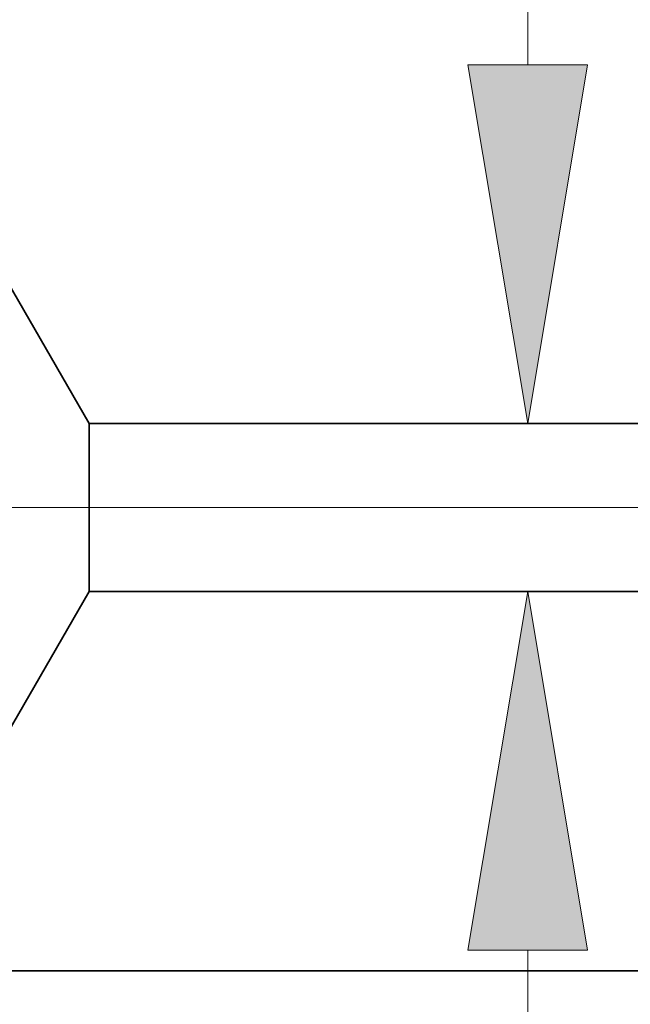
# Model space of a CAD drawing. Extents: x 0 to 10.8, y 0 to 8.2.
# Drawn here: x 2.1 to 2.4, y 1 to 1.6 of the extents above; entities that cross this region are included whole.
import ezdxf

# ---------------------------------------------------------------- set-up
doc = ezdxf.new("R2010")
doc.units = 0
doc.header["$MEASUREMENT"] = 0
doc.layers.get('0').update_dxf_attribs({"lineweight": 13})

# ---------------------------------------------------------------- blocks, each defined once
blk = doc.blocks.new('BLOCK19')
at = {"color": 7, "lineweight": 13, "ltscale": 0.03937}
blk.add_line((0.217982, 0.94), (-5.791005, 0.94), dxfattribs=at)
blk = doc.blocks.new('BLOCK22')
at = {"color": 7, "lineweight": 13, "ltscale": 0.03937}
blk.add_line((-2.975467, 1.599102), (-2.975467, 2.98774), dxfattribs=at)
at = {"color": 7, "lineweight": 13, "ltscale": 0.007675}
blk.add_line((-2.975467, -0.026117), (-2.975467, 0.280898), dxfattribs=at)
at = {"color": 7, "lineweight": 13, "ltscale": 0.03937}
for points in [[(-3.064483, 1.599102), (-2.975467, 1.065), (-2.88645, 1.599102)], [(-2.88645, 0.280898), (-2.975467, 0.815), (-3.064483, 0.280898)]]:
    blk.add_lwpolyline(points, close=True, dxfattribs=at)
for points in [[(-3.064483, 1.599102), (-2.975467, 1.065), (-3.064483, 1.599102), (-2.88645, 1.599102)], [(-2.88645, 0.280898), (-2.975467, 0.815), (-2.88645, 0.280898), (-3.064483, 0.280898)]]:
    blk.add_solid(points, dxfattribs=at)
blk = doc.blocks.new('BLOCK27')
at = {"color": 7, "lineweight": 5, "ltscale": 0.006089}
blk.add_line((-3.75, 0.604065), (-3.628217, 0.815), dxfattribs=at)
at = {"color": 7, "lineweight": 5, "ltscale": 0.03937}
for p, q in [((-3.628217, 0.815), (-0.8435, 0.815)), ((-1.81, 0.25), (-4.625, 0.25))]:
    blk.add_line(p, q, dxfattribs=at)
blk = doc.blocks.new('BLOCK28')
at = {"color": 7, "lineweight": 5, "ltscale": 0.006089}
blk.add_line((-3.628217, 1.065), (-3.75, 1.275935), dxfattribs=at)
at = {"color": 7, "lineweight": 5, "ltscale": 0.03937}
blk.add_line((-0.8435, 1.065), (-3.628217, 1.065), dxfattribs=at)

msp = doc.modelspace()

# ---------------------------------------------------------------- linework, layer by layer
at = {"color": 7, "lineweight": 35, "ltscale": 0.00228}
for p, q in [((2.12403, 1.3432), (2.07843, 1.42219)), ((2.12403, 1.24959), (2.07843, 1.1706))]:
    msp.add_line(p, q, dxfattribs=at)
at = {"color": 7, "lineweight": 35, "ltscale": 0.000609}
msp.add_line((2.12403, 1.31883), (2.12403, 1.3432), dxfattribs=at)
at = {"color": 7, "lineweight": 35, "ltscale": 0.03937}
for p, q in [((2.12403, 1.3432), (3.16678, 1.3432)), ((2.12403, 1.24959), (3.16678, 1.24959)), ((1.75078, 1.03802), (2.80487, 1.03802))]:
    msp.add_line(p, q, dxfattribs=at)
at = {"color": 7, "lineweight": 35, "ltscale": 0.001731}
msp.add_line((2.12403, 1.24959), (2.12403, 1.31883), dxfattribs=at)

# ---------------------------------------------------------------- block references
at = {"lineweight": 0, "xscale": 0.374455, "yscale": 0.374455, "zscale": 0.374455}
for name in ['BLOCK28', 'BLOCK22', 'BLOCK19', 'BLOCK27']:
    msp.add_blockref(name, (3.48263, 0.94441), dxfattribs=at)

doc.saveas('drawing.dxf')
